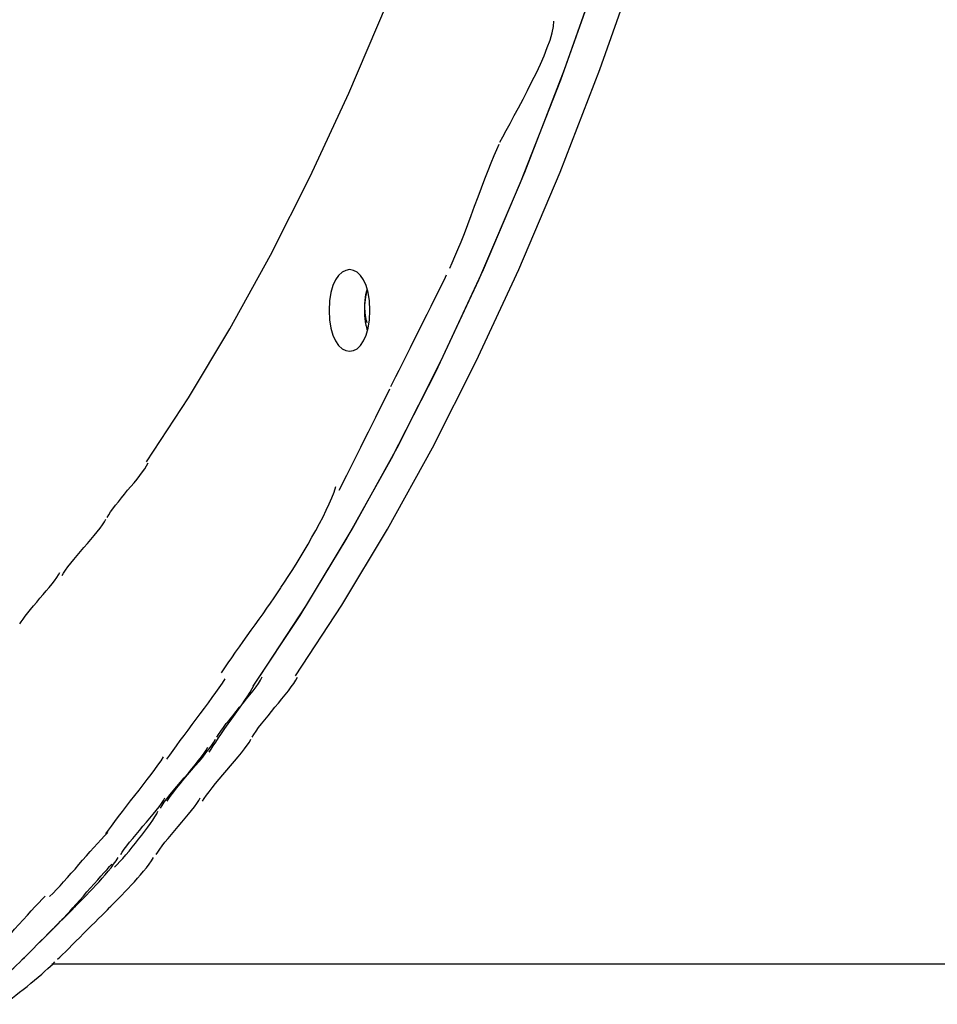
# Model space of a CAD drawing. Extents: x -34.3 to 34.3, y -20 to 20.
# Drawn here: x -22.1 to -20.8, y 2.4 to 3.8 of the extents above; entities that cross this region are included whole.
import ezdxf

# ---------------------------------------------------------------- set-up
doc = ezdxf.new("R2010")
doc.units = 0
doc.layers.get('0').update_dxf_attribs({"linetype": 'CONTINUOUS'})

msp = doc.modelspace()

# ---------------------------------------------------------------- linework, layer by layer
at = {"color": 0}
for points in [[(-21.7595, 2.8597), (-21.6908, 2.9634), (-21.6231, 3.0749), (-21.5566, 3.1941), (-21.4915, 3.3213), (-21.428, 3.4565), (-21.3667, 3.5997), (-21.3076, 3.7506), (-21.2513, 3.9093), (-21.198, 4.0753), (-21.148, 4.2486), (-21.1016, 4.4285), (-21.0592, 4.6149), (-21.021, 4.807), (-20.9874, 5.0045), (-20.9584, 5.2066), (-20.9345, 5.4127), (-20.9156, 5.622), (-20.902, 5.8338), (-20.8938, 6.0472), (-20.8911, 6.2614), (-20.8938, 6.4757)], [(-21.7492, 2.8746), (-21.6812, 2.9786), (-21.6141, 3.0903), (-21.5483, 3.2096), (-21.4838, 3.337), (-21.4211, 3.472), (-21.3604, 3.615), (-21.3021, 3.7656), (-21.2465, 3.9238), (-21.1938, 4.0892), (-21.1444, 4.2617), (-21.0986, 4.4407), (-21.0568, 4.6262), (-21.0191, 4.8171), (-20.986, 5.0134), (-20.9574, 5.2142), (-20.9338, 5.4189), (-20.9152, 5.6267), (-20.9019, 5.8369), (-20.8937, 6.0488), (-20.8911, 6.2614), (-20.8937, 6.4741)], [(-21.6973, 2.8746), (-21.6293, 2.9786), (-21.5622, 3.0903), (-21.4963, 3.2096), (-21.4319, 3.337), (-21.3691, 3.472), (-21.3085, 3.615), (-21.2501, 3.7656), (-21.1945, 3.9238), (-21.1418, 4.0892), (-21.0925, 4.2617), (-21.0467, 4.4407), (-21.0049, 4.6262), (-20.9672, 4.8171), (-20.934, 5.0134), (-20.9055, 5.2142), (-20.8819, 5.4189), (-20.8632, 5.6267), (-20.8499, 5.8369), (-20.8418, 6.0488), (-20.8391, 6.2614), (-20.8418, 6.4741)], [(-21.9165, 3.1891), (-21.8548, 3.2834), (-21.794, 3.3848), (-21.7342, 3.493), (-21.6757, 3.6085), (-21.6189, 3.7311), (-21.5638, 3.8608), (-21.5109, 3.9973), (-21.4604, 4.1409), (-21.4126, 4.2908), (-21.3679, 4.4474), (-21.3263, 4.6098), (-21.2884, 4.778), (-21.2542, 4.9513), (-21.2241, 5.1293), (-21.1982, 5.3114), (-21.1768, 5.4971), (-21.1599, 5.6856), (-21.1478, 5.8763), (-21.1405, 6.0685), (-21.1381, 6.2614), (-21.1405, 6.4544)], [(-21.3971, 3.659), (-21.3971, 3.659), (-21.3928, 3.667), (-21.3879, 3.6763), (-21.3823, 3.6866), (-21.3763, 3.6979), (-21.3698, 3.7096), (-21.3632, 3.7221), (-21.3566, 3.7348), (-21.3501, 3.7479), (-21.3436, 3.7607), (-21.3377, 3.7735), (-21.3322, 3.7859), (-21.3275, 3.7979), (-21.3235, 3.809), (-21.3205, 3.8194), (-21.3186, 3.8287), (-21.318, 3.8369)], [(-21.3971, 3.659), (-21.3971, 3.659), (-21.3928, 3.667), (-21.3879, 3.6763), (-21.3823, 3.6866), (-21.3763, 3.6979), (-21.3698, 3.7096), (-21.3632, 3.7221), (-21.3566, 3.7348), (-21.3501, 3.7479), (-21.3436, 3.7607), (-21.3377, 3.7735), (-21.3322, 3.7859), (-21.3275, 3.7979), (-21.3235, 3.809), (-21.3205, 3.8194), (-21.3186, 3.8287), (-21.318, 3.8369)], [(-21.4709, 3.474), (-21.4709, 3.474), (-21.4672, 3.4815), (-21.4632, 3.4907), (-21.4588, 3.501), (-21.4543, 3.5126), (-21.4493, 3.5249), (-21.4445, 3.5379), (-21.4394, 3.5513), (-21.4344, 3.565), (-21.4292, 3.5785), (-21.4241, 3.592), (-21.4191, 3.6049), (-21.4144, 3.6173), (-21.4098, 3.6287), (-21.4055, 3.6392), (-21.4015, 3.6483), (-21.3981, 3.6561)], [(-21.4709, 3.474), (-21.4709, 3.474), (-21.4672, 3.4815), (-21.4632, 3.4907), (-21.4588, 3.501), (-21.4543, 3.5126), (-21.4493, 3.5249), (-21.4445, 3.5379), (-21.4394, 3.5513), (-21.4344, 3.565), (-21.4292, 3.5785), (-21.4241, 3.592), (-21.4191, 3.6049), (-21.4144, 3.6173), (-21.4098, 3.6287), (-21.4055, 3.6392), (-21.4015, 3.6483), (-21.3981, 3.6561)], [(-21.5882, 3.4118), (-21.5882, 3.4118), (-21.5887, 3.4256), (-21.5906, 3.4379), (-21.5935, 3.4481), (-21.5974, 3.4567), (-21.6019, 3.4631), (-21.607, 3.4679), (-21.6124, 3.4706), (-21.6181, 3.4717), (-21.6235, 3.4706), (-21.629, 3.4679), (-21.6341, 3.4631), (-21.6387, 3.4567), (-21.6424, 3.4481), (-21.6454, 3.4379), (-21.6473, 3.4257), (-21.6482, 3.4118), (-21.6482, 3.4118), (-21.6474, 3.3977), (-21.6455, 3.3855), (-21.6425, 3.3752), (-21.6388, 3.3668), (-21.6342, 3.3602), (-21.6291, 3.3555), (-21.6236, 3.3527), (-21.6182, 3.3518), (-21.6125, 3.3527), (-21.6071, 3.3555), (-21.602, 3.3602), (-21.5975, 3.3668), (-21.5936, 3.3752), (-21.5907, 3.3855), (-21.5888, 3.3977), (-21.5882, 3.4118), (-21.5882, 3.4118), (-21.5882, 3.4118), (-21.5882, 3.4118), (-21.5882, 3.4118), (-21.5882, 3.4118), (-21.5882, 3.4118), (-21.5882, 3.4118), (-21.5882, 3.4118), (-21.5882, 3.4118), (-21.5882, 3.4118), (-21.5882, 3.4118), (-21.5882, 3.4118), (-21.5882, 3.4118), (-21.5882, 3.4118), (-21.5882, 3.4118), (-21.5882, 3.4118), (-21.5882, 3.4118)], [(-21.5576, 3.2998), (-21.5576, 3.2998), (-21.554, 3.3066), (-21.5499, 3.3148), (-21.5451, 3.3241), (-21.54, 3.3346), (-21.5343, 3.3457), (-21.5285, 3.3574), (-21.5224, 3.3695), (-21.5164, 3.3818), (-21.5102, 3.394), (-21.5042, 3.4061), (-21.4983, 3.4178), (-21.4928, 3.429), (-21.4875, 3.4393), (-21.4828, 3.4488), (-21.4787, 3.457), (-21.4754, 3.4641)], [(-21.5576, 3.2998), (-21.5576, 3.2998), (-21.554, 3.3066), (-21.5499, 3.3148), (-21.5451, 3.3241), (-21.54, 3.3346), (-21.5343, 3.3457), (-21.5285, 3.3574), (-21.5224, 3.3695), (-21.5164, 3.3818), (-21.5102, 3.394), (-21.5042, 3.4061), (-21.4983, 3.4178), (-21.4928, 3.429), (-21.4875, 3.4393), (-21.4828, 3.4488), (-21.4787, 3.457), (-21.4754, 3.4641)], [(-21.5922, 3.4418), (-21.5926, 3.4403), (-21.5931, 3.4387), (-21.5935, 3.4371), (-21.5938, 3.4354), (-21.5942, 3.4337), (-21.5945, 3.4319), (-21.5948, 3.4301), (-21.5951, 3.4282), (-21.5953, 3.4264), (-21.5956, 3.4244), (-21.5958, 3.4224), (-21.596, 3.4204), (-21.5961, 3.4183), (-21.5962, 3.4163), (-21.5962, 3.4141), (-21.5963, 3.412), (-21.5962, 3.4098), (-21.5962, 3.4077), (-21.5961, 3.4054), (-21.596, 3.4033), (-21.5958, 3.401), (-21.5955, 3.3989), (-21.5952, 3.3966), (-21.595, 3.3945), (-21.5947, 3.3925), (-21.5942, 3.3901)], [(-21.5922, 3.3936), (-21.5927, 3.3953), (-21.5931, 3.397), (-21.5935, 3.3988), (-21.5939, 3.4005), (-21.5942, 3.4022), (-21.5945, 3.404), (-21.5947, 3.4057), (-21.5949, 3.4075), (-21.5951, 3.4093), (-21.5953, 3.411), (-21.5954, 3.4127), (-21.5954, 3.4144), (-21.5955, 3.4162), (-21.5955, 3.4179), (-21.5955, 3.4196), (-21.5954, 3.4212), (-21.5954, 3.4229), (-21.5953, 3.4245), (-21.5951, 3.4261), (-21.595, 3.4277), (-21.5948, 3.4292), (-21.5946, 3.4307), (-21.5944, 3.4323), (-21.5941, 3.4337), (-21.5939, 3.435), (-21.5936, 3.4365), (-21.593, 3.4389), (-21.5922, 3.4418)], [(-21.5942, 3.3903), (-21.5942, 3.3903), (-21.594, 3.39), (-21.594, 3.3897), (-21.594, 3.3894), (-21.594, 3.3893), (-21.5937, 3.389), (-21.5937, 3.3887), (-21.5937, 3.3884), (-21.5937, 3.3884), (-21.5934, 3.3881), (-21.5934, 3.3878), (-21.5934, 3.3875), (-21.5934, 3.3873), (-21.5933, 3.387), (-21.5933, 3.3869), (-21.5933, 3.3866), (-21.5933, 3.3866)], [(-21.5942, 3.3903), (-21.5942, 3.3903), (-21.594, 3.39), (-21.594, 3.3897), (-21.594, 3.3894), (-21.594, 3.3893), (-21.5937, 3.389), (-21.5937, 3.3887), (-21.5937, 3.3884), (-21.5937, 3.3884), (-21.5934, 3.3881), (-21.5934, 3.3878), (-21.5934, 3.3875), (-21.5934, 3.3873), (-21.5933, 3.387), (-21.5933, 3.3869), (-21.5933, 3.3866), (-21.5933, 3.3866)], [(-21.5934, 3.3865), (-21.5922, 3.3818)], [(-21.6333, 3.1478), (-21.6333, 3.1478), (-21.63, 3.1539), (-21.6263, 3.1614), (-21.622, 3.1698), (-21.6173, 3.1793), (-21.6121, 3.1892), (-21.6069, 3.1999), (-21.6014, 3.2108), (-21.596, 3.2221), (-21.5903, 3.2331), (-21.5849, 3.2441), (-21.5795, 3.2547), (-21.5746, 3.2649), (-21.5698, 3.2742), (-21.5656, 3.2827), (-21.5619, 3.2902), (-21.5589, 3.2966)], [(-21.6333, 3.1478), (-21.6333, 3.1478), (-21.63, 3.1539), (-21.6263, 3.1614), (-21.622, 3.1698), (-21.6173, 3.1793), (-21.6121, 3.1892), (-21.6069, 3.1999), (-21.6014, 3.2108), (-21.596, 3.2221), (-21.5903, 3.2331), (-21.5849, 3.2441), (-21.5795, 3.2547), (-21.5746, 3.2649), (-21.5698, 3.2742), (-21.5656, 3.2827), (-21.5619, 3.2902), (-21.5589, 3.2966)], [(-21.9743, 3.1073), (-21.9743, 3.1073), (-21.9719, 3.1112), (-21.9692, 3.1156), (-21.9658, 3.1202), (-21.962, 3.1254), (-21.9577, 3.1306), (-21.9533, 3.1361), (-21.9486, 3.1417), (-21.9441, 3.1474), (-21.9393, 3.1528), (-21.9347, 3.1585), (-21.9302, 3.1639), (-21.9262, 3.1693), (-21.9223, 3.1743), (-21.919, 3.1791), (-21.9162, 3.1835), (-21.9141, 3.1877)], [(-21.9743, 3.1073), (-21.9743, 3.1073), (-21.9719, 3.1112), (-21.9692, 3.1156), (-21.9658, 3.1202), (-21.962, 3.1254), (-21.9577, 3.1306), (-21.9533, 3.1361), (-21.9486, 3.1417), (-21.9441, 3.1474), (-21.9393, 3.1528), (-21.9347, 3.1585), (-21.9302, 3.1639), (-21.9262, 3.1693), (-21.9223, 3.1743), (-21.919, 3.1791), (-21.9162, 3.1835), (-21.9141, 3.1877)], [(-21.7189, 3.0045), (-21.7189, 3.0045), (-21.7136, 3.0123), (-21.7081, 3.0207), (-21.7024, 3.0295), (-21.6967, 3.0389), (-21.6907, 3.0484), (-21.6849, 3.0583), (-21.679, 3.0684), (-21.6733, 3.0786), (-21.6676, 3.0885), (-21.6622, 3.0986), (-21.657, 3.1085), (-21.6524, 3.1182), (-21.6479, 3.1274), (-21.6441, 3.1364), (-21.6407, 3.1448), (-21.638, 3.1528)], [(-21.7189, 3.0045), (-21.7189, 3.0045), (-21.7136, 3.0123), (-21.7081, 3.0207), (-21.7024, 3.0295), (-21.6967, 3.0389), (-21.6907, 3.0484), (-21.6849, 3.0583), (-21.679, 3.0684), (-21.6733, 3.0786), (-21.6676, 3.0885), (-21.6622, 3.0986), (-21.657, 3.1085), (-21.6524, 3.1182), (-21.6479, 3.1274), (-21.6441, 3.1364), (-21.6407, 3.1448), (-21.638, 3.1528)], [(-22.0405, 3.0222), (-22.0405, 3.0222), (-22.0382, 3.0258), (-22.0354, 3.0301), (-22.0318, 3.0348), (-22.0278, 3.0401), (-22.0232, 3.0456), (-22.0184, 3.0514), (-22.0133, 3.0573), (-22.0083, 3.0634), (-22.003, 3.0693), (-21.998, 3.0753), (-21.9931, 3.081), (-21.9888, 3.0866), (-21.9846, 3.0918), (-21.9811, 3.0966), (-21.9782, 3.1009), (-21.9762, 3.1048)], [(-22.0405, 3.0222), (-22.0405, 3.0222), (-22.0382, 3.0258), (-22.0354, 3.0301), (-22.0318, 3.0348), (-22.0278, 3.0401), (-22.0232, 3.0456), (-22.0184, 3.0514), (-22.0133, 3.0573), (-22.0083, 3.0634), (-22.003, 3.0693), (-21.998, 3.0753), (-21.9931, 3.081), (-21.9888, 3.0866), (-21.9846, 3.0918), (-21.9811, 3.0966), (-21.9782, 3.1009), (-21.9762, 3.1048)], [(-22.1025, 2.951), (-22.1025, 2.951), (-22.1004, 2.9543), (-22.0978, 2.9582), (-22.0945, 2.9625), (-22.0909, 2.9674), (-22.0867, 2.9724), (-22.0823, 2.9777), (-22.0776, 2.9831), (-22.0731, 2.9887), (-22.0683, 2.9941), (-22.0637, 2.9995), (-22.0592, 3.0047), (-22.0552, 3.0099), (-22.0514, 3.0146), (-22.0482, 3.0191), (-22.0456, 3.023), (-22.0438, 3.0265)], [(-22.1025, 2.951), (-22.1025, 2.951), (-22.1004, 2.9543), (-22.0978, 2.9582), (-22.0945, 2.9625), (-22.0909, 2.9674), (-22.0867, 2.9724), (-22.0823, 2.9777), (-22.0776, 2.9831), (-22.0731, 2.9887), (-22.0683, 2.9941), (-22.0637, 2.9995), (-22.0592, 3.0047), (-22.0552, 3.0099), (-22.0514, 3.0146), (-22.0482, 3.0191), (-22.0456, 3.023), (-22.0438, 3.0265)], [(-21.8063, 2.8794), (-21.8063, 2.8794), (-21.8013, 2.8864), (-21.7963, 2.8938), (-21.791, 2.9014), (-21.7856, 2.9093), (-21.7799, 2.9172), (-21.7742, 2.9253), (-21.7683, 2.9334), (-21.7626, 2.9417), (-21.7566, 2.9498), (-21.7509, 2.9579), (-21.7452, 2.9659), (-21.7396, 2.974), (-21.7341, 2.9817), (-21.7288, 2.9894), (-21.7237, 2.9968), (-21.719, 3.0041)], [(-21.8063, 2.8794), (-21.8063, 2.8794), (-21.8013, 2.8864), (-21.7963, 2.8938), (-21.791, 2.9014), (-21.7856, 2.9093), (-21.7799, 2.9172), (-21.7742, 2.9253), (-21.7683, 2.9334), (-21.7626, 2.9417), (-21.7566, 2.9498), (-21.7509, 2.9579), (-21.7452, 2.9659), (-21.7396, 2.974), (-21.7341, 2.9817), (-21.7288, 2.9894), (-21.7237, 2.9968), (-21.719, 3.0041)], [(-21.8865, 2.7522), (-21.8865, 2.7522), (-21.8821, 2.7583), (-21.8774, 2.7651), (-21.8722, 2.7721), (-21.8669, 2.7796), (-21.8611, 2.7872), (-21.8554, 2.7951), (-21.8494, 2.8032), (-21.8435, 2.8113), (-21.8373, 2.8191), (-21.8313, 2.8272), (-21.8255, 2.835), (-21.8199, 2.8428), (-21.8144, 2.8501), (-21.8094, 2.8573), (-21.8047, 2.864), (-21.8006, 2.8704)], [(-21.8865, 2.7522), (-21.8865, 2.7522), (-21.8821, 2.7583), (-21.8774, 2.7651), (-21.8722, 2.7721), (-21.8669, 2.7796), (-21.8611, 2.7872), (-21.8554, 2.7951), (-21.8494, 2.8032), (-21.8435, 2.8113), (-21.8373, 2.8191), (-21.8313, 2.8272), (-21.8255, 2.835), (-21.8199, 2.8428), (-21.8144, 2.8501), (-21.8094, 2.8573), (-21.8047, 2.864), (-21.8006, 2.8704)], [(-21.813, 2.7845), (-21.813, 2.7845), (-21.8104, 2.7887), (-21.8073, 2.7936), (-21.8035, 2.7988), (-21.7993, 2.8045), (-21.7946, 2.8102), (-21.7897, 2.8162), (-21.7846, 2.8224), (-21.7796, 2.8287), (-21.7743, 2.8347), (-21.7693, 2.841), (-21.7644, 2.847), (-21.7599, 2.8529), (-21.7555, 2.8584), (-21.7519, 2.8637), (-21.7488, 2.8686), (-21.7465, 2.8731)], [(-21.813, 2.7845), (-21.813, 2.7845), (-21.8104, 2.7887), (-21.8073, 2.7936), (-21.8035, 2.7988), (-21.7993, 2.8045), (-21.7946, 2.8102), (-21.7897, 2.8162), (-21.7846, 2.8224), (-21.7796, 2.8287), (-21.7743, 2.8347), (-21.7693, 2.841), (-21.7644, 2.847), (-21.7599, 2.8529), (-21.7555, 2.8584), (-21.7519, 2.8637), (-21.7488, 2.8686), (-21.7465, 2.8731)], [(-21.7611, 2.7844), (-21.7611, 2.7844), (-21.7585, 2.7886), (-21.7554, 2.7935), (-21.7516, 2.7987), (-21.7474, 2.8044), (-21.7427, 2.8102), (-21.7378, 2.8162), (-21.7327, 2.8224), (-21.7277, 2.8287), (-21.7224, 2.8347), (-21.7174, 2.841), (-21.7125, 2.847), (-21.708, 2.8529), (-21.7036, 2.8584), (-21.7, 2.8636), (-21.6969, 2.8685), (-21.6946, 2.873)], [(-21.7611, 2.7844), (-21.7611, 2.7844), (-21.7585, 2.7886), (-21.7554, 2.7935), (-21.7516, 2.7987), (-21.7474, 2.8044), (-21.7427, 2.8102), (-21.7378, 2.8162), (-21.7327, 2.8224), (-21.7277, 2.8287), (-21.7224, 2.8347), (-21.7174, 2.841), (-21.7125, 2.847), (-21.708, 2.8529), (-21.7036, 2.8584), (-21.7, 2.8636), (-21.6969, 2.8685), (-21.6946, 2.873)], [(-21.8241, 2.7624), (-21.8241, 2.7624), (-21.8215, 2.7668), (-21.8185, 2.7719), (-21.8147, 2.7775), (-21.8106, 2.7838), (-21.806, 2.7902), (-21.8012, 2.7972), (-21.7962, 2.8043), (-21.7912, 2.8115), (-21.7861, 2.8184), (-21.7811, 2.8255), (-21.7762, 2.8323), (-21.7718, 2.839), (-21.7675, 2.8452), (-21.7639, 2.8509), (-21.7609, 2.856), (-21.7586, 2.8607)], [(-21.8241, 2.7624), (-21.8241, 2.7624), (-21.8215, 2.7668), (-21.8185, 2.7719), (-21.8147, 2.7775), (-21.8106, 2.7838), (-21.806, 2.7902), (-21.8012, 2.7972), (-21.7962, 2.8043), (-21.7912, 2.8115), (-21.7861, 2.8184), (-21.7811, 2.8255), (-21.7762, 2.8323), (-21.7718, 2.839), (-21.7675, 2.8452), (-21.7639, 2.8509), (-21.7609, 2.856), (-21.7586, 2.8607)], [(-21.886, 2.6905), (-21.886, 2.6905), (-21.8835, 2.6944), (-21.8803, 2.6992), (-21.8764, 2.7044), (-21.872, 2.7103), (-21.8669, 2.7163), (-21.8617, 2.7227), (-21.8561, 2.7292), (-21.8505, 2.736), (-21.8448, 2.7425), (-21.8392, 2.7491), (-21.8338, 2.7554), (-21.829, 2.7616), (-21.8245, 2.7673), (-21.8206, 2.7727), (-21.8174, 2.7775), (-21.8152, 2.7817)], [(-21.886, 2.6905), (-21.886, 2.6905), (-21.8835, 2.6944), (-21.8803, 2.6992), (-21.8764, 2.7044), (-21.872, 2.7103), (-21.8669, 2.7163), (-21.8617, 2.7227), (-21.8561, 2.7292), (-21.8505, 2.736), (-21.8448, 2.7425), (-21.8392, 2.7491), (-21.8338, 2.7554), (-21.829, 2.7616), (-21.8245, 2.7673), (-21.8206, 2.7727), (-21.8174, 2.7775), (-21.8152, 2.7817)], [(-21.834, 2.6906), (-21.834, 2.6906), (-21.8315, 2.6945), (-21.8283, 2.6993), (-21.8244, 2.7045), (-21.82, 2.7104), (-21.8149, 2.7164), (-21.8097, 2.7228), (-21.8041, 2.7293), (-21.7985, 2.7361), (-21.7928, 2.7426), (-21.7872, 2.7492), (-21.7818, 2.7555), (-21.7769, 2.7617), (-21.7724, 2.7673), (-21.7685, 2.7727), (-21.7653, 2.7775), (-21.7631, 2.7817)], [(-21.834, 2.6906), (-21.834, 2.6906), (-21.8315, 2.6945), (-21.8283, 2.6993), (-21.8244, 2.7045), (-21.82, 2.7104), (-21.8149, 2.7164), (-21.8097, 2.7228), (-21.8041, 2.7293), (-21.7985, 2.7361), (-21.7928, 2.7426), (-21.7872, 2.7492), (-21.7818, 2.7555), (-21.7769, 2.7617), (-21.7724, 2.7673), (-21.7685, 2.7727), (-21.7653, 2.7775), (-21.7631, 2.7817)], [(-21.8959, 2.6805), (-21.8959, 2.6805), (-21.8934, 2.6844), (-21.8903, 2.6891), (-21.8864, 2.6942), (-21.8821, 2.6999), (-21.8772, 2.7058), (-21.872, 2.7121), (-21.8665, 2.7185), (-21.8611, 2.7251), (-21.8554, 2.7314), (-21.85, 2.7379), (-21.8448, 2.7441), (-21.84, 2.7502), (-21.8355, 2.7558), (-21.8318, 2.761), (-21.8287, 2.7656), (-21.8265, 2.7698)], [(-21.8959, 2.6805), (-21.8959, 2.6805), (-21.8934, 2.6844), (-21.8903, 2.6891), (-21.8864, 2.6942), (-21.8821, 2.6999), (-21.8772, 2.7058), (-21.872, 2.7121), (-21.8665, 2.7185), (-21.8611, 2.7251), (-21.8554, 2.7314), (-21.85, 2.7379), (-21.8448, 2.7441), (-21.84, 2.7502), (-21.8355, 2.7558), (-21.8318, 2.761), (-21.8287, 2.7656), (-21.8265, 2.7698)], [(-21.9762, 2.6424), (-21.9762, 2.6424), (-21.9723, 2.6478), (-21.9678, 2.6541), (-21.9629, 2.6607), (-21.9576, 2.6679), (-21.9518, 2.6753), (-21.9459, 2.6831), (-21.9397, 2.6909), (-21.9337, 2.6989), (-21.9274, 2.7067), (-21.9213, 2.7146), (-21.9153, 2.7222), (-21.9097, 2.7298), (-21.9043, 2.7369), (-21.8995, 2.7436), (-21.895, 2.7499), (-21.8913, 2.7556)], [(-21.9762, 2.6424), (-21.9762, 2.6424), (-21.9723, 2.6478), (-21.9678, 2.6541), (-21.9629, 2.6607), (-21.9576, 2.6679), (-21.9518, 2.6753), (-21.9459, 2.6831), (-21.9397, 2.6909), (-21.9337, 2.6989), (-21.9274, 2.7067), (-21.9213, 2.7146), (-21.9153, 2.7222), (-21.9097, 2.7298), (-21.9043, 2.7369), (-21.8995, 2.7436), (-21.895, 2.7499), (-21.8913, 2.7556)], [(-21.9542, 2.6122), (-21.9542, 2.6122), (-21.9519, 2.6158), (-21.949, 2.6202), (-21.9454, 2.625), (-21.9413, 2.6303), (-21.9367, 2.6358), (-21.9318, 2.6416), (-21.9267, 2.6475), (-21.9217, 2.6537), (-21.9164, 2.6596), (-21.9114, 2.6656), (-21.9065, 2.6714), (-21.9021, 2.6771), (-21.8979, 2.6823), (-21.8944, 2.6871), (-21.8915, 2.6915), (-21.8895, 2.6954)], [(-21.9542, 2.6122), (-21.9542, 2.6122), (-21.9519, 2.6158), (-21.949, 2.6202), (-21.9454, 2.625), (-21.9413, 2.6303), (-21.9367, 2.6358), (-21.9318, 2.6416), (-21.9267, 2.6475), (-21.9217, 2.6537), (-21.9164, 2.6596), (-21.9114, 2.6656), (-21.9065, 2.6714), (-21.9021, 2.6771), (-21.8979, 2.6823), (-21.8944, 2.6871), (-21.8915, 2.6915), (-21.8895, 2.6954)], [(-21.9022, 2.6121), (-21.9022, 2.6121), (-21.8999, 2.6157), (-21.897, 2.6201), (-21.8934, 2.6249), (-21.8893, 2.6302), (-21.8847, 2.6357), (-21.8798, 2.6415), (-21.8747, 2.6474), (-21.8697, 2.6536), (-21.8644, 2.6595), (-21.8594, 2.6655), (-21.8545, 2.6713), (-21.8501, 2.677), (-21.8459, 2.6822), (-21.8424, 2.687), (-21.8395, 2.6914), (-21.8375, 2.6953)], [(-21.9022, 2.6121), (-21.9022, 2.6121), (-21.8999, 2.6157), (-21.897, 2.6201), (-21.8934, 2.6249), (-21.8893, 2.6302), (-21.8847, 2.6357), (-21.8798, 2.6415), (-21.8747, 2.6474), (-21.8697, 2.6536), (-21.8644, 2.6595), (-21.8594, 2.6655), (-21.8545, 2.6713), (-21.8501, 2.677), (-21.8459, 2.6822), (-21.8424, 2.687), (-21.8395, 2.6914), (-21.8375, 2.6953)], [(-21.9633, 2.5938), (-21.9633, 2.5938), (-21.9596, 2.5974), (-21.9556, 2.6017), (-21.9512, 2.6063), (-21.9468, 2.6116), (-21.942, 2.617), (-21.9373, 2.6228), (-21.9325, 2.6287), (-21.928, 2.6347), (-21.9232, 2.6406), (-21.9188, 2.6465), (-21.9145, 2.6522), (-21.9107, 2.6578), (-21.9071, 2.6628), (-21.9041, 2.6676), (-21.9014, 2.6719), (-21.8996, 2.6758)], [(-21.9633, 2.5938), (-21.9633, 2.5938), (-21.9596, 2.5974), (-21.9556, 2.6017), (-21.9512, 2.6063), (-21.9468, 2.6116), (-21.942, 2.617), (-21.9373, 2.6228), (-21.9325, 2.6287), (-21.928, 2.6347), (-21.9232, 2.6406), (-21.9188, 2.6465), (-21.9145, 2.6522), (-21.9107, 2.6578), (-21.9071, 2.6628), (-21.9041, 2.6676), (-21.9014, 2.6719), (-21.8996, 2.6758)], [(-22.0588, 2.5505), (-22.0588, 2.5505), (-22.0537, 2.5554), (-22.0486, 2.5607), (-22.0433, 2.5663), (-22.0381, 2.5723), (-22.0325, 2.5783), (-22.027, 2.5846), (-22.0213, 2.5909), (-22.0159, 2.5975), (-22.0102, 2.6038), (-22.0046, 2.6103), (-21.999, 2.6165), (-21.9936, 2.6227), (-21.9882, 2.6285), (-21.983, 2.6343), (-21.9779, 2.6396), (-21.9731, 2.6448)], [(-22.0588, 2.5505), (-22.0588, 2.5505), (-22.0537, 2.5554), (-22.0486, 2.5607), (-22.0433, 2.5663), (-22.0381, 2.5723), (-22.0325, 2.5783), (-22.027, 2.5846), (-22.0213, 2.5909), (-22.0159, 2.5975), (-22.0102, 2.6038), (-22.0046, 2.6103), (-21.999, 2.6165), (-21.9936, 2.6227), (-21.9882, 2.6285), (-21.983, 2.6343), (-21.9779, 2.6396), (-21.9731, 2.6448)], [(-22.024, 2.5333), (-22.024, 2.5333), (-22.0206, 2.5364), (-22.0169, 2.5401), (-22.0129, 2.544), (-22.0089, 2.5483), (-22.0045, 2.5527), (-22.0001, 2.5574), (-21.9954, 2.5622), (-21.9909, 2.5673), (-21.9861, 2.5723), (-21.9816, 2.5774), (-21.9771, 2.5825), (-21.9728, 2.5878), (-21.9685, 2.5928), (-21.9647, 2.5979), (-21.961, 2.6028), (-21.9579, 2.6077)], [(-22.024, 2.5333), (-22.024, 2.5333), (-22.0206, 2.5364), (-22.0169, 2.5401), (-22.0129, 2.544), (-22.0089, 2.5483), (-22.0045, 2.5527), (-22.0001, 2.5574), (-21.9954, 2.5622), (-21.9909, 2.5673), (-21.9861, 2.5723), (-21.9816, 2.5774), (-21.9771, 2.5825), (-21.9728, 2.5878), (-21.9685, 2.5928), (-21.9647, 2.5979), (-21.961, 2.6028), (-21.9579, 2.6077)], [(-21.9721, 2.5333), (-21.9721, 2.5333), (-21.9687, 2.5364), (-21.965, 2.5401), (-21.961, 2.544), (-21.957, 2.5483), (-21.9526, 2.5527), (-21.9482, 2.5574), (-21.9435, 2.5622), (-21.939, 2.5673), (-21.9342, 2.5723), (-21.9297, 2.5774), (-21.9252, 2.5825), (-21.9209, 2.5878), (-21.9166, 2.5928), (-21.9127, 2.5979), (-21.909, 2.6028), (-21.9059, 2.6077)], [(-21.9721, 2.5333), (-21.9721, 2.5333), (-21.9687, 2.5364), (-21.965, 2.5401), (-21.961, 2.544), (-21.957, 2.5483), (-21.9526, 2.5527), (-21.9482, 2.5574), (-21.9435, 2.5622), (-21.939, 2.5673), (-21.9342, 2.5723), (-21.9297, 2.5774), (-21.9252, 2.5825), (-21.9209, 2.5878), (-21.9166, 2.5928), (-21.9127, 2.5979), (-21.909, 2.6028), (-21.9059, 2.6077)], [(-22.0406, 2.5166), (-22.0406, 2.5166), (-22.0372, 2.5199), (-22.0334, 2.524), (-22.0291, 2.5285), (-22.0245, 2.5338), (-22.0195, 2.5392), (-22.0144, 2.545), (-22.009, 2.551), (-22.0039, 2.5572), (-21.9985, 2.5631), (-21.9932, 2.5691), (-21.9881, 2.5749), (-21.9833, 2.5805), (-21.9786, 2.5856), (-21.9744, 2.5903), (-21.9706, 2.5944), (-21.9674, 2.598)], [(-22.0406, 2.5166), (-22.0406, 2.5166), (-22.0372, 2.5199), (-22.0334, 2.524), (-22.0291, 2.5285), (-22.0245, 2.5338), (-22.0195, 2.5392), (-22.0144, 2.545), (-22.009, 2.551), (-22.0039, 2.5572), (-21.9985, 2.5631), (-21.9932, 2.5691), (-21.9881, 2.5749), (-21.9833, 2.5805), (-21.9786, 2.5856), (-21.9744, 2.5903), (-21.9706, 2.5944), (-21.9674, 2.598)], [(-22.1552, 2.4538), (-22.1552, 2.4538), (-22.1507, 2.4583), (-22.1457, 2.4634), (-22.1403, 2.469), (-22.1347, 2.4752), (-22.1287, 2.4816), (-22.1227, 2.4884), (-22.1164, 2.4953), (-22.1102, 2.5024), (-22.1038, 2.5093), (-22.0975, 2.5162), (-22.0914, 2.5229), (-22.0856, 2.5295), (-22.0798, 2.5356), (-22.0746, 2.5413), (-22.0696, 2.5464), (-22.0653, 2.5512)], [(-22.1552, 2.4538), (-22.1552, 2.4538), (-22.1507, 2.4583), (-22.1457, 2.4634), (-22.1403, 2.469), (-22.1347, 2.4752), (-22.1287, 2.4816), (-22.1227, 2.4884), (-22.1164, 2.4953), (-22.1102, 2.5024), (-22.1038, 2.5093), (-22.0975, 2.5162), (-22.0914, 2.5229), (-22.0856, 2.5295), (-22.0798, 2.5356), (-22.0746, 2.5413), (-22.0696, 2.5464), (-22.0653, 2.5512)], [(-22.0989, 2.4581), (-22.0989, 2.4581), (-22.0956, 2.4611), (-22.0918, 2.465), (-22.0873, 2.4693), (-22.0826, 2.4742), (-22.0774, 2.4793), (-22.072, 2.4848), (-22.0664, 2.4904), (-22.0608, 2.4961), (-22.0551, 2.5017), (-22.0495, 2.5073), (-22.044, 2.5127), (-22.0389, 2.5179), (-22.034, 2.5226), (-22.0297, 2.5271), (-22.0258, 2.531), (-22.0228, 2.5343)], [(-22.0989, 2.4581), (-22.0989, 2.4581), (-22.0956, 2.4611), (-22.0918, 2.465), (-22.0873, 2.4693), (-22.0826, 2.4742), (-22.0774, 2.4793), (-22.072, 2.4848), (-22.0664, 2.4904), (-22.0608, 2.4961), (-22.0551, 2.5017), (-22.0495, 2.5073), (-22.044, 2.5127), (-22.0389, 2.5179), (-22.034, 2.5226), (-22.0297, 2.5271), (-22.0258, 2.531), (-22.0228, 2.5343)], [(-22.047, 2.4582), (-22.047, 2.4582), (-22.0437, 2.4612), (-22.0398, 2.4651), (-22.0353, 2.4694), (-22.0306, 2.4743), (-22.0254, 2.4794), (-22.02, 2.4849), (-22.0144, 2.4905), (-22.0088, 2.4962), (-22.0031, 2.5018), (-21.9975, 2.5074), (-21.992, 2.5128), (-21.9869, 2.518), (-21.982, 2.5227), (-21.9777, 2.5272), (-21.9738, 2.531), (-21.9708, 2.5343)], [(-22.047, 2.4582), (-22.047, 2.4582), (-22.0437, 2.4612), (-22.0398, 2.4651), (-22.0353, 2.4694), (-22.0306, 2.4743), (-22.0254, 2.4794), (-22.02, 2.4849), (-22.0144, 2.4905), (-22.0088, 2.4962), (-22.0031, 2.5018), (-21.9975, 2.5074), (-21.992, 2.5128), (-21.9869, 2.518), (-21.982, 2.5227), (-21.9777, 2.5272), (-21.9738, 2.531), (-21.9708, 2.5343)], [(-22.1145, 2.4427), (-22.1145, 2.4427), (-22.1112, 2.4457), (-22.1075, 2.4494), (-22.1032, 2.4536), (-22.0985, 2.4584), (-22.0933, 2.4633), (-22.088, 2.4687), (-22.0824, 2.4742), (-22.077, 2.4799), (-22.0713, 2.4853), (-22.0658, 2.4909), (-22.0604, 2.4962), (-22.0554, 2.5014), (-22.0506, 2.5061), (-22.0464, 2.5104), (-22.0427, 2.5141), (-22.0397, 2.5174)], [(-22.1145, 2.4427), (-22.1145, 2.4427), (-22.1112, 2.4457), (-22.1075, 2.4494), (-22.1032, 2.4536), (-22.0985, 2.4584), (-22.0933, 2.4633), (-22.088, 2.4687), (-22.0824, 2.4742), (-22.077, 2.4799), (-22.0713, 2.4853), (-22.0658, 2.4909), (-22.0604, 2.4962), (-22.0554, 2.5014), (-22.0506, 2.5061), (-22.0464, 2.5104), (-22.0427, 2.5141), (-22.0397, 2.5174)], [(-22.1273, 2.3921), (-22.1273, 2.3921), (-22.123, 2.3948), (-22.1184, 2.398), (-22.1135, 2.4016), (-22.1084, 2.4056), (-22.1029, 2.4097), (-22.0975, 2.414), (-22.0918, 2.4185), (-22.0864, 2.4232), (-22.0808, 2.4277), (-22.0755, 2.4322), (-22.0704, 2.4365), (-22.0657, 2.4408), (-22.0612, 2.4446), (-22.0573, 2.4483), (-22.0537, 2.4515), (-22.051, 2.4545)], [(-22.1273, 2.3921), (-22.1273, 2.3921), (-22.123, 2.3948), (-22.1184, 2.398), (-22.1135, 2.4016), (-22.1084, 2.4056), (-22.1029, 2.4097), (-22.0975, 2.414), (-22.0918, 2.4185), (-22.0864, 2.4232), (-22.0808, 2.4277), (-22.0755, 2.4322), (-22.0704, 2.4365), (-22.0657, 2.4408), (-22.0612, 2.4446), (-22.0573, 2.4483), (-22.0537, 2.4515), (-22.051, 2.4545)], [(-22.0554, 2.4514), (-16.1148, 2.4514)]]:
    msp.add_lwpolyline(points, dxfattribs=at)

doc.saveas('drawing.dxf')
